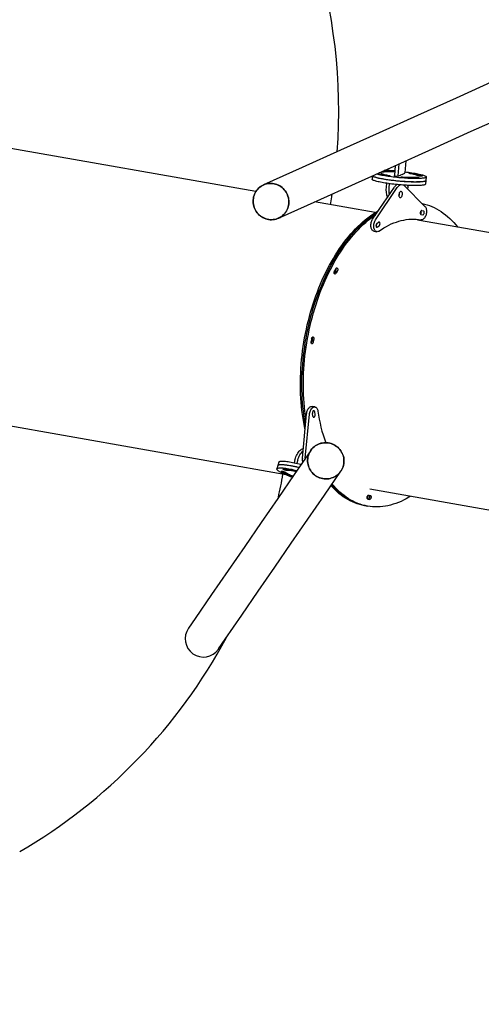
# Model space of a CAD drawing. Units: millimetres. Extents: x 0 to 5115, y 0 to 4200.
# Drawn here: x 939 to 1067, y 1488 to 1762 of the extents above; entities that cross this region are included whole.
import ezdxf

# ---------------------------------------------------------------- set-up
doc = ezdxf.new("R2010")
doc.units = ezdxf.units.MM
doc.header["$LTSCALE"] = 100
doc.layers.add('SCHWARZ', color=7, linetype='Continuous')
doc.styles.add('SLDTEXTSTYLE3', font='GOTHIC.TTF', dxfattribs={"width": 0.913})
doc.dimstyles.new('SLDDIMSTYLE1', dxfattribs={"dimtxt": 28, "dimasz": 20, "dimexe": 0, "dimexo": 0.0625, "dimgap": 7, "dimtad": 1, "dimdec": 0, "dimrnd": 1e-09, "dimzin": 12, "dimdsep": 46, "dimtxsty": 'SLDTEXTSTYLE3', "dimsah": 1, "dimcen": 0.09, "dimse1": 1, "dimse2": 1, "dimadec": 0, "dimazin": 3, "dimtfac": 1, "dimtdec": 0, "dimtofl": 0, "dimtmove": 0, "dimatfit": 3, "dimfxl": 0, "dimfrac": 2, "dimtolj": 1, "dimtzin": 12, "dimarcsym": 0})

# ---------------------------------------------------------------- blocks, each defined once
blk = doc.blocks.new('_D_7')
at = {"layer": 'SCHWARZ'}
blk.add_line((2287.54, 2226.14), (422.03, 2226.14), dxfattribs=at)
for points in [[(422.03, 2226.14), (442.03, 2222.14), (442.03, 2230.14)], [(2287.54, 2226.14), (2267.54, 2230.14), (2267.54, 2222.14)]]:
    blk.add_solid(points, dxfattribs=at)
at = {"layer": 'SCHWARZ', "insert": (1373.22, 2261.9), "char_height": 28, "attachment_point": 1, "style": 'SLDTEXTSTYLE3'}
blk.add_mtext('1866', dxfattribs=at)
blk = doc.blocks.new('_D_10')
at = {"layer": 'SCHWARZ'}
blk.add_line((2167.01, 2166.23), (626.41, 2166.23), dxfattribs=at)
for points in [[(626.41, 2166.23), (646.41, 2162.23), (646.41, 2170.23)], [(2167.01, 2166.23), (2147.01, 2170.23), (2147.01, 2162.23)]]:
    blk.add_solid(points, dxfattribs=at)
at = {"layer": 'SCHWARZ', "insert": (1373.24, 2201.99), "char_height": 28, "attachment_point": 1, "style": 'SLDTEXTSTYLE3'}
blk.add_mtext('1541', dxfattribs=at)

msp = doc.modelspace()

# ---------------------------------------------------------------- linework, layer by layer
at = {"color": 7, "linetype": 'Continuous', "lineweight": 25}
for p, q in [((1070.9, 1744.92), (1060.19, 1740.09)), ((1060.19, 1740.09), (1049.48, 1735.26)), ((1049.48, 1735.26), (1038.76, 1730.43)), ((1064.37, 1730.83), (1075.08, 1735.66)), ((1038.76, 1730.43), (1028.05, 1725.6)), ((1053.65, 1726), (1064.37, 1730.83)), ((1004.5, 1714.07), (928.06, 1727.55)), ((1028.05, 1725.6), (1017.34, 1720.77)), ((1042.94, 1721.17), (1053.65, 1726)), ((1046.21, 1722.64), (1045.91, 1719.29)), ((1017.34, 1720.77), (1006.62, 1715.94)), ((1032.23, 1716.33), (1042.94, 1721.17)), ((1043.26, 1721.31), (1043.01, 1718.53)), ((1044.29, 1721.77), (1043.98, 1718.42)), ((1036.88, 1718.43), (1036.8, 1717.54)), ((1043.02, 1718.44), (1043.99, 1718.33)), ((1043.99, 1718.33), (1044.72, 1718.66)), ((1044.72, 1718.66), (1044.72, 1718.65)), ((1044.74, 1718.65), (1044.72, 1718.65)), ((1045.18, 1718.85), (1044.74, 1718.65)), ((1045.15, 1718.85), (1045.88, 1719.18)), ((1045.15, 1718.85), (1045.15, 1718.83)), ((1045.15, 1718.85), (1045.18, 1718.85)), ((1051.74, 1716.18), (1051.83, 1717.17)), ((1051.83, 1717.14), (1051.92, 1718.13)), ((1021.51, 1711.5), (1032.23, 1716.33)), ((1036.98, 1706.4), (1043.01, 1715.31)), ((1037.78, 1706.26), (1043.81, 1715.17)), ((1040.8, 1716.39), (1040.7, 1715.32)), ((1041.61, 1716.27), (1041.51, 1715.18)), ((1045.81, 1715.71), (1051.51, 1709.95)), ((1046.76, 1715.57), (1046.78, 1715.8)), ((1010.8, 1706.67), (1021.51, 1711.5)), ((1037.7, 1708.22), (1020.82, 1711.19)), ((1050.64, 1708.78), (1051.09, 1708.7)), ((1169.63, 1684.96), (1049.43, 1706.15)), ((1050.44, 1707.69), (1050.9, 1707.61)), ((1037.31, 1703.06), (1038.11, 1702.92)), ((1037.91, 1704.66), (1037.96, 1704.7)), ((1038.16, 1705.22), (1038.62, 1705.55)), ((1038.3, 1704.23), (1038.76, 1704.56)), ((1026.73, 1692.63), (1026.38, 1691.99)), ((1026.77, 1692.07), (1026.42, 1691.42)), ((1027.17, 1691.99), (1026.82, 1691.35)), ((1019.99, 1673.16), (1019.85, 1672.37)), ((1020.21, 1673.12), (1020.07, 1672.33)), ((1020.61, 1673.05), (1020.48, 1672.26)), ((1020.94, 1654.18), (1020.13, 1654.32)), ((914.86, 1652.7), (1012.4, 1635.5)), ((1017.45, 1639.96), (1018.62, 1652.28)), ((1018.26, 1639.9), (1019.43, 1652.14)), ((1020.33, 1651.63), (1020.22, 1652.35)), ((1020.96, 1652.07), (1020.86, 1652.8)), ((1019.77, 1642.09), (1015.18, 1635.41)), ((1010.64, 1637.93), (1010.36, 1636.98)), ((1010.91, 1638.85), (1010.63, 1637.9)), ((1015.37, 1639.58), (1015.11, 1638.69)), ((1016.18, 1639.44), (1015.91, 1638.52)), ((1015.18, 1635.41), (1010.58, 1628.73)), ((1012.05, 1635.46), (1012.06, 1635.56)), ((1014.72, 1634.76), (1014.62, 1634.79)), ((1015.72, 1636.4), (1015.83, 1636.37)), ((1023.55, 1629.66), (1028.14, 1636.34)), ((1018.96, 1622.98), (1023.55, 1629.66)), ((1035.85, 1629.64), (1035.9, 1629.63)), ((1035.85, 1629.64), (1036.3, 1629.56)), ((1156.75, 1610.05), (1036.23, 1631.3)), ((1010.58, 1628.73), (1005.99, 1622.05)), ((1034.74, 1626.74), (1035.14, 1626.67)), ((1035.14, 1626.67), (1035.55, 1626.6)), ((1035.66, 1628.56), (1036.11, 1628.48)), ((1005.99, 1622.05), (1001.4, 1615.37)), ((1014.36, 1616.3), (1018.96, 1622.98)), ((1001.4, 1615.37), (996.8, 1608.69)), ((1009.77, 1609.62), (1014.36, 1616.3)), ((996.8, 1608.69), (992.21, 1602.01)), ((1005.18, 1602.93), (1009.77, 1609.62)), ((992.21, 1602.01), (987.62, 1595.33)), ((1000.58, 1596.25), (1005.18, 1602.93)), ((995.99, 1589.57), (1000.58, 1596.25)), ((987.62, 1595.33), (985.78, 1592.66)), ((994.16, 1586.91), (995.99, 1589.57))]:
    msp.add_line(p, q, dxfattribs=at)
at = {"color": 7, "linetype": 'Continuous', "lineweight": 25, "flags": 128}
for points in [[(1045.93, 1719.55), (1046.43, 1719.49), (1046.92, 1719.43), (1047.4, 1719.36), (1047.87, 1719.29), (1048.32, 1719.22), (1048.75, 1719.15), (1049.16, 1719.07), (1049.55, 1719), (1049.92, 1718.92), (1050.25, 1718.85), (1050.56, 1718.77), (1050.85, 1718.69), (1051.1, 1718.62), (1051.32, 1718.54), (1051.5, 1718.47), (1051.65, 1718.39), (1051.77, 1718.32), (1051.86, 1718.26), (1051.9, 1718.19), (1051.92, 1718.13), (1051.89, 1718.07), (1051.84, 1718.01), (1051.74, 1717.96)], [(1051.74, 1716.18), (1051.73, 1716.15), (1051.7, 1716.1), (1051.62, 1716.04), (1051.51, 1715.99), (1051.37, 1715.94), (1051.19, 1715.9), (1050.98, 1715.87), (1050.74, 1715.83), (1050.47, 1715.81), (1050.17, 1715.78), (1049.84, 1715.77), (1049.48, 1715.75), (1049.1, 1715.75), (1048.69, 1715.74), (1048.27, 1715.75), (1047.82, 1715.76), (1047.36, 1715.77), (1046.88, 1715.79), (1046.39, 1715.82), (1045.9, 1715.85), (1045.39, 1715.88), (1044.88, 1715.92), (1044.36, 1715.96), (1043.85, 1716.01), (1043.33, 1716.06), (1042.82, 1716.12), (1042.32, 1716.18), (1041.83, 1716.24), (1041.35, 1716.3), (1040.88, 1716.37), (1040.43, 1716.44), (1040, 1716.52), (1039.58, 1716.59), (1039.19, 1716.66), (1038.83, 1716.74), (1038.49, 1716.82), (1038.18, 1716.89), (1037.89, 1716.97), (1037.64, 1717.05), (1037.42, 1717.12), (1037.23, 1717.2), (1037.07, 1717.27), (1036.95, 1717.34), (1036.87, 1717.41), (1036.82, 1717.47), (1036.8, 1717.54), (1036.8, 1717.54)], [(1051.65, 1716.97), (1051.52, 1716.92), (1051.36, 1716.88), (1051.17, 1716.84), (1050.94, 1716.81), (1050.68, 1716.78), (1050.39, 1716.75), (1050.07, 1716.73), (1049.72, 1716.72), (1049.35, 1716.71), (1048.96, 1716.7), (1048.54, 1716.71), (1048.1, 1716.71), (1047.65, 1716.72), (1047.18, 1716.74), (1046.7, 1716.76), (1046.2, 1716.79), (1045.7, 1716.82), (1045.19, 1716.86), (1044.67, 1716.9), (1044.16, 1716.95), (1043.64, 1717), (1043.13, 1717.05), (1042.63, 1717.11), (1042.13, 1717.17), (1041.64, 1717.23), (1041.17, 1717.3), (1040.71, 1717.37), (1040.27, 1717.44), (1039.85, 1717.52), (1039.45, 1717.59), (1039.07, 1717.67), (1038.72, 1717.74), (1038.4, 1717.82), (1038.1, 1717.9), (1037.83, 1717.97), (1037.6, 1718.05), (1037.39, 1718.12), (1037.22, 1718.2), (1037.09, 1718.27), (1036.99, 1718.34), (1036.92, 1718.41), (1036.9, 1718.44)], [(1051.83, 1717.17), (1051.82, 1717.14), (1051.79, 1717.08), (1051.71, 1717.03), (1051.6, 1716.98), (1051.46, 1716.93), (1051.28, 1716.89), (1051.07, 1716.85), (1050.83, 1716.82), (1050.56, 1716.79), (1050.26, 1716.77), (1049.93, 1716.75), (1049.57, 1716.74), (1049.19, 1716.74), (1048.78, 1716.73), (1048.36, 1716.74), (1047.91, 1716.75), (1047.45, 1716.76), (1046.97, 1716.78), (1046.48, 1716.8), (1045.99, 1716.83), (1045.48, 1716.87), (1044.97, 1716.91), (1044.45, 1716.95), (1043.94, 1717), (1043.42, 1717.05), (1042.91, 1717.11), (1042.41, 1717.17), (1041.92, 1717.23), (1041.44, 1717.29), (1040.97, 1717.36), (1040.52, 1717.43), (1040.09, 1717.5), (1039.67, 1717.58), (1039.28, 1717.65), (1038.92, 1717.73), (1038.58, 1717.81), (1038.27, 1717.88), (1037.98, 1717.96), (1037.73, 1718.04), (1037.51, 1718.11), (1037.32, 1718.19), (1037.16, 1718.26), (1037.04, 1718.33), (1036.96, 1718.4), (1036.92, 1718.45)], [(1051.74, 1717.96), (1051.61, 1717.91), (1051.45, 1717.87), (1051.26, 1717.83), (1051.03, 1717.79), (1050.77, 1717.76), (1050.48, 1717.74), (1050.16, 1717.72), (1049.82, 1717.71), (1049.44, 1717.7), (1049.05, 1717.69), (1048.63, 1717.69), (1048.2, 1717.7), (1047.74, 1717.71), (1047.27, 1717.73), (1046.79, 1717.75), (1046.29, 1717.78), (1045.79, 1717.81), (1045.28, 1717.85), (1044.76, 1717.89), (1044.25, 1717.94), (1043.73, 1717.99), (1043.22, 1718.04), (1042.72, 1718.1), (1042.22, 1718.16), (1041.73, 1718.22), (1041.26, 1718.29), (1040.8, 1718.36), (1040.36, 1718.43), (1039.94, 1718.51), (1039.54, 1718.58), (1039.16, 1718.66), (1038.81, 1718.73), (1038.49, 1718.81), (1038.19, 1718.89), (1038, 1718.94)], [(1039.35, 1719.16), (1039.45, 1719.1), (1039.59, 1719.03), (1039.76, 1718.97), (1039.97, 1718.9), (1040.21, 1718.84), (1040.48, 1718.77), (1040.79, 1718.7), (1041.12, 1718.64), (1041.48, 1718.57)], [(1041.48, 1718.57), (1041.59, 1718.55), (1041.68, 1718.52), (1041.73, 1718.5), (1041.75, 1718.48), (1041.73, 1718.47), (1041.67, 1718.45), (1041.58, 1718.45), (1041.47, 1718.44), (1041.33, 1718.45), (1041.18, 1718.46), (1041.02, 1718.47), (1040.87, 1718.49), (1040.73, 1718.51)], [(1043.98, 1718.42), (1043.98, 1718.4), (1043.98, 1718.38), (1043.98, 1718.36), (1043.98, 1718.35), (1043.98, 1718.34), (1043.98, 1718.33), (1043.99, 1718.33), (1043.99, 1718.33)], [(1045.59, 1717.95), (1045.44, 1717.96), (1045.29, 1717.98), (1045.14, 1718), (1045.02, 1718.02), (1044.92, 1718.04), (1044.86, 1718.07), (1044.83, 1718.09), (1044.84, 1718.1), (1044.89, 1718.12), (1044.97, 1718.13), (1045.08, 1718.13), (1045.22, 1718.13), (1045.37, 1718.12)], [(1047.42, 1719.05), (1047.31, 1719.07), (1047.22, 1719.09), (1047.16, 1719.11), (1047.15, 1719.13), (1047.17, 1719.15), (1047.22, 1719.16), (1047.31, 1719.17), (1047.43, 1719.17), (1047.57, 1719.17), (1047.72, 1719.16), (1047.88, 1719.14), (1048.03, 1719.13), (1048.17, 1719.11)], [(1049.55, 1718.46), (1049.45, 1718.52), (1049.31, 1718.58), (1049.14, 1718.65), (1048.93, 1718.71), (1048.69, 1718.78), (1048.41, 1718.85), (1048.11, 1718.92), (1047.78, 1718.98), (1047.42, 1719.05)], [(1048.17, 1719.11), (1048.57, 1719.03), (1048.95, 1718.96), (1049.29, 1718.88), (1049.62, 1718.81), (1049.9, 1718.73), (1050.16, 1718.66), (1050.38, 1718.58), (1050.56, 1718.51), (1050.71, 1718.44), (1050.82, 1718.37)], [(1048.69, 1718.07), (1048.79, 1718.08), (1048.92, 1718.08), (1049.07, 1718.07), (1049.22, 1718.06), (1049.38, 1718.04), (1049.52, 1718.02), (1049.65, 1718), (1049.75, 1717.98), (1049.83, 1717.95), (1049.86, 1717.93), (1049.86, 1717.91), (1049.82, 1717.9), (1049.75, 1717.89)], [(1050.82, 1718.37), (1050.83, 1718.35), (1050.8, 1718.34), (1050.74, 1718.33), (1050.64, 1718.32), (1050.52, 1718.32), (1050.37, 1718.32), (1050.22, 1718.33), (1050.06, 1718.35), (1049.92, 1718.37), (1049.78, 1718.39), (1049.67, 1718.41), (1049.59, 1718.44), (1049.55, 1718.46)], [(1004.21, 1709.28), (1004.4, 1708.9), (1004.62, 1708.53), (1004.87, 1708.19), (1005.15, 1707.87), (1005.45, 1707.57), (1005.77, 1707.3), (1006.12, 1707.05), (1006.48, 1706.84), (1006.86, 1706.66), (1007.25, 1706.51), (1007.65, 1706.39), (1008.06, 1706.31), (1008.48, 1706.26), (1008.89, 1706.25), (1009.31, 1706.27), (1009.72, 1706.33), (1010.12, 1706.43), (1010.51, 1706.56), (1010.89, 1706.72), (1011.26, 1706.91), (1011.61, 1707.14), (1011.93, 1707.39), (1012.24, 1707.67), (1012.52, 1707.98), (1012.77, 1708.31), (1013, 1708.66), (1013.19, 1709.03), (1013.35, 1709.42), (1013.48, 1709.82), (1013.58, 1710.23), (1013.64, 1710.64), (1013.67, 1711.06), (1013.67, 1711.49), (1013.63, 1711.91), (1013.55, 1712.33), (1013.44, 1712.74), (1013.3, 1713.14), (1013.12, 1713.53), (1012.92, 1713.9), (1012.68, 1714.25), (1012.42, 1714.59), (1012.13, 1714.9), (1011.82, 1715.18), (1011.48, 1715.44), (1011.13, 1715.67), (1010.76, 1715.87), (1010.37, 1716.03), (1009.97, 1716.17), (1009.57, 1716.27), (1009.16, 1716.33), (1008.74, 1716.36), (1008.32, 1716.35), (1007.91, 1716.31), (1007.51, 1716.23), (1007.11, 1716.12), (1006.72, 1715.98), (1006.35, 1715.8), (1005.99, 1715.59), (1005.65, 1715.35), (1005.34, 1715.08), (1005.04, 1714.79), (1004.78, 1714.47), (1004.54, 1714.13), (1004.33, 1713.77), (1004.15, 1713.39), (1004, 1713), (1003.89, 1712.59), (1003.81, 1712.18), (1003.76, 1711.76), (1003.75, 1711.33), (1003.78, 1710.91), (1003.83, 1710.49), (1003.93, 1710.08), (1004.05, 1709.67), (1004.21, 1709.28)], [(1004.32, 1713.75), (1004.53, 1714.11), (1004.77, 1714.45), (1005.03, 1714.77), (1005.32, 1715.07), (1005.64, 1715.34), (1005.97, 1715.58), (1006.33, 1715.79), (1006.7, 1715.97), (1007.09, 1716.12), (1007.49, 1716.23), (1007.89, 1716.31), (1008.31, 1716.35), (1008.72, 1716.36), (1009.14, 1716.33), (1009.55, 1716.27), (1009.96, 1716.17), (1010.35, 1716.04), (1010.74, 1715.88), (1011.11, 1715.68), (1011.47, 1715.45), (1011.8, 1715.19), (1012.12, 1714.91), (1012.41, 1714.6), (1012.67, 1714.27), (1012.91, 1713.92), (1013.11, 1713.54), (1013.29, 1713.16), (1013.43, 1712.76), (1013.55, 1712.35), (1013.62, 1711.93), (1013.67, 1711.51), (1013.67, 1711.08), (1013.65, 1710.66), (1013.59, 1710.24), (1013.49, 1709.83), (1013.36, 1709.43), (1013.2, 1709.05), (1013.01, 1708.68), (1012.78, 1708.32), (1012.53, 1707.99), (1012.25, 1707.69), (1011.95, 1707.4), (1011.62, 1707.15), (1011.28, 1706.92), (1010.91, 1706.73), (1010.53, 1706.56), (1010.14, 1706.43), (1009.74, 1706.34), (1009.33, 1706.28), (1008.91, 1706.25), (1008.5, 1706.26), (1008.08, 1706.3), (1007.67, 1706.39), (1007.27, 1706.5), (1006.88, 1706.65), (1006.5, 1706.83), (1006.13, 1707.04), (1005.79, 1707.28), (1005.46, 1707.55), (1005.16, 1707.85), (1004.88, 1708.17), (1004.63, 1708.52), (1004.41, 1708.88), (1004.22, 1709.26), (1004.06, 1709.65), (1003.93, 1710.06), (1003.84, 1710.47), (1003.78, 1710.89), (1003.75, 1711.32), (1003.76, 1711.74), (1003.81, 1712.16), (1003.88, 1712.57), (1004, 1712.98), (1004.14, 1713.37), (1004.32, 1713.75)], [(1045.26, 1713.39), (1045.26, 1713.56), (1045.23, 1713.72), (1045.18, 1713.85), (1045.11, 1713.96), (1045.03, 1714.04), (1044.93, 1714.09), (1044.83, 1714.1), (1044.73, 1714.07), (1044.62, 1714.01), (1044.53, 1713.91), (1044.44, 1713.78), (1044.37, 1713.64), (1044.31, 1713.47), (1044.27, 1713.3), (1044.26, 1713.12), (1044.27, 1712.95), (1044.3, 1712.8), (1044.34, 1712.66), (1044.41, 1712.55), (1044.49, 1712.47), (1044.59, 1712.43), (1044.69, 1712.42), (1044.8, 1712.45), (1044.9, 1712.51), (1045, 1712.61), (1045.08, 1712.73), (1045.16, 1712.88), (1045.21, 1713.04), (1045.25, 1713.22), (1045.26, 1713.39)], [(1045.81, 1715.71), (1045.65, 1715.84), (1045.62, 1715.86)], [(1046.76, 1715.57), (1046.72, 1715.17), (1046.66, 1714.84)], [(1025.26, 1710.41), (1025.63, 1712.58), (1025.76, 1713.42)], [(1044.46, 1713.53), (1044.45, 1713.7), (1044.44, 1713.78)], [(1018.2, 1647.85), (1018.01, 1648.76), (1017.8, 1649.84), (1017.62, 1650.93), (1017.46, 1652.04), (1017.32, 1653.16), (1017.2, 1654.29), (1017.1, 1655.44), (1017.02, 1656.59), (1016.96, 1657.76), (1016.92, 1658.94), (1016.9, 1660.12), (1016.9, 1661.31), (1016.93, 1662.51), (1016.97, 1663.71), (1017.04, 1664.92), (1017.12, 1666.13), (1017.23, 1667.34), (1017.36, 1668.56), (1017.5, 1669.77), (1017.67, 1670.98), (1017.86, 1672.19), (1018.07, 1673.4), (1018.3, 1674.61), (1018.54, 1675.81), (1018.81, 1677), (1019.1, 1678.19), (1019.4, 1679.37), (1019.73, 1680.54), (1020.07, 1681.7), (1020.43, 1682.85), (1020.81, 1683.99), (1021.2, 1685.12), (1021.62, 1686.23), (1022.05, 1687.33), (1022.49, 1688.42), (1022.96, 1689.49), (1023.43, 1690.54), (1023.93, 1691.57), (1024.44, 1692.59), (1024.96, 1693.58), (1025.5, 1694.56), (1026.05, 1695.51), (1026.62, 1696.44), (1027.19, 1697.35), (1027.78, 1698.23), (1028.39, 1699.1), (1029, 1699.93), (1029.62, 1700.74), (1030.26, 1701.53), (1030.9, 1702.28), (1031.55, 1703.01), (1032.22, 1703.72), (1032.89, 1704.39), (1033.56, 1705.03), (1034.25, 1705.65), (1034.94, 1706.23), (1035.64, 1706.78), (1036.34, 1707.31), (1037.05, 1707.8), (1037.76, 1708.25), (1038.48, 1708.68), (1038.55, 1708.72)], [(1050.64, 1708.78), (1050.55, 1708.77), (1050.47, 1708.73), (1050.39, 1708.66), (1050.32, 1708.55), (1050.26, 1708.43), (1050.23, 1708.29), (1050.21, 1708.15), (1050.22, 1708.01), (1050.25, 1707.89), (1050.3, 1707.79), (1050.37, 1707.73), (1050.44, 1707.69)], [(1051.51, 1709.95), (1051.63, 1709.8), (1051.73, 1709.63), (1051.82, 1709.43), (1051.88, 1709.2), (1051.92, 1708.96), (1051.95, 1708.7), (1051.94, 1708.43), (1051.92, 1708.16), (1051.87, 1707.89), (1051.81, 1707.62), (1051.72, 1707.37), (1051.62, 1707.13), (1051.5, 1706.91), (1051.36, 1706.72), (1051.22, 1706.55), (1051.06, 1706.41), (1050.9, 1706.31), (1050.74, 1706.25), (1050.58, 1706.22), (1050.42, 1706.23)], [(1050.73, 1710.74), (1050.74, 1710.74), (1051.43, 1710.58), (1052.1, 1710.39), (1052.78, 1710.16), (1053.44, 1709.9), (1054.1, 1709.61), (1054.74, 1709.28), (1055.38, 1708.92), (1056, 1708.53), (1056.62, 1708.1), (1057.22, 1707.64), (1057.82, 1707.15), (1058.4, 1706.63), (1058.96, 1706.07), (1059.52, 1705.49), (1060.06, 1704.87), (1060.59, 1704.23), (1060.63, 1704.17)], [(1050.9, 1707.61), (1050.98, 1707.62), (1051.06, 1707.66), (1051.14, 1707.73), (1051.21, 1707.84), (1051.27, 1707.96), (1051.3, 1708.1), (1051.32, 1708.24), (1051.31, 1708.38), (1051.28, 1708.5), (1051.23, 1708.6), (1051.16, 1708.67), (1051.09, 1708.7)], [(1018.32, 1649.15), (1018.21, 1649.76), (1018.03, 1650.86), (1017.86, 1651.96), (1017.72, 1653.09), (1017.6, 1654.22), (1017.5, 1655.36), (1017.42, 1656.52), (1017.36, 1657.69), (1017.32, 1658.86), (1017.3, 1660.05), (1017.31, 1661.24), (1017.33, 1662.44), (1017.38, 1663.64), (1017.44, 1664.85), (1017.53, 1666.06), (1017.63, 1667.27), (1017.76, 1668.48), (1017.91, 1669.7), (1018.08, 1670.91), (1018.26, 1672.12), (1018.47, 1673.33), (1018.7, 1674.54), (1018.95, 1675.74), (1019.21, 1676.93), (1019.5, 1678.12), (1019.81, 1679.3), (1020.13, 1680.47), (1020.47, 1681.63), (1020.83, 1682.78), (1021.21, 1683.92), (1021.61, 1685.05), (1022.02, 1686.16), (1022.45, 1687.26), (1022.9, 1688.35), (1023.36, 1689.42), (1023.84, 1690.47), (1024.33, 1691.5), (1024.84, 1692.51), (1025.37, 1693.51), (1025.9, 1694.48), (1026.45, 1695.44), (1027.02, 1696.37), (1027.6, 1697.28), (1028.19, 1698.16), (1028.79, 1699.02), (1029.4, 1699.86), (1030.03, 1700.67), (1030.66, 1701.46), (1031.3, 1702.21), (1031.96, 1702.94), (1032.62, 1703.65), (1033.29, 1704.32), (1033.97, 1704.96), (1034.65, 1705.58), (1035.34, 1706.16), (1036.04, 1706.71), (1036.74, 1707.23), (1037.45, 1707.73), (1038.16, 1708.18), (1038.2, 1708.2)], [(1018.32, 1649.15), (1018.21, 1649.76), (1018.03, 1650.86), (1017.86, 1651.96), (1017.72, 1653.09), (1017.6, 1654.22), (1017.5, 1655.36), (1017.42, 1656.52), (1017.36, 1657.69), (1017.32, 1658.86), (1017.3, 1660.05), (1017.31, 1661.24), (1017.33, 1662.44), (1017.38, 1663.64), (1017.44, 1664.85), (1017.53, 1666.06), (1017.63, 1667.27), (1017.76, 1668.48), (1017.91, 1669.7), (1018.08, 1670.91), (1018.26, 1672.12), (1018.47, 1673.33), (1018.7, 1674.54), (1018.95, 1675.74), (1019.21, 1676.93), (1019.5, 1678.12), (1019.81, 1679.3), (1020.13, 1680.47), (1020.47, 1681.63), (1020.83, 1682.78), (1021.21, 1683.92), (1021.61, 1685.05), (1022.02, 1686.16), (1022.45, 1687.26), (1022.9, 1688.35), (1023.36, 1689.42), (1023.84, 1690.47), (1024.33, 1691.5), (1024.84, 1692.51), (1025.37, 1693.51), (1025.9, 1694.48), (1026.45, 1695.44), (1027.02, 1696.37), (1027.6, 1697.28), (1028.19, 1698.16), (1028.79, 1699.02), (1029.4, 1699.86), (1030.03, 1700.67), (1030.66, 1701.46), (1031.3, 1702.21), (1031.96, 1702.94), (1032.62, 1703.65), (1033.29, 1704.32), (1033.97, 1704.96), (1034.65, 1705.58), (1035.34, 1706.16), (1036.04, 1706.71), (1036.74, 1707.23), (1037.45, 1707.73), (1038.16, 1708.18), (1038.2, 1708.2)], [(1018.46, 1650.6), (1018.43, 1650.79), (1018.27, 1651.89), (1018.13, 1653.01), (1018, 1654.15), (1017.9, 1655.29), (1017.82, 1656.45), (1017.76, 1657.62), (1017.73, 1658.79), (1017.71, 1659.98), (1017.71, 1661.17), (1017.73, 1662.37), (1017.78, 1663.57), (1017.84, 1664.78), (1017.93, 1665.99), (1018.04, 1667.2), (1018.16, 1668.41), (1018.31, 1669.63), (1018.48, 1670.84), (1018.67, 1672.05), (1018.88, 1673.26), (1019.1, 1674.47), (1019.35, 1675.67), (1019.62, 1676.86), (1019.9, 1678.05), (1020.21, 1679.23), (1020.53, 1680.4), (1020.88, 1681.56), (1021.24, 1682.71), (1021.61, 1683.85), (1022.01, 1684.98), (1022.42, 1686.09), (1022.85, 1687.19), (1023.3, 1688.28), (1023.76, 1689.34), (1024.24, 1690.4), (1024.74, 1691.43), (1025.24, 1692.44), (1025.77, 1693.44), (1026.31, 1694.41), (1026.86, 1695.37), (1027.42, 1696.3), (1028, 1697.21), (1028.59, 1698.09), (1029.19, 1698.95), (1029.81, 1699.79), (1030.43, 1700.6), (1031.06, 1701.38), (1031.71, 1702.14), (1032.36, 1702.87), (1033.02, 1703.57), (1033.69, 1704.25), (1034.37, 1704.89), (1035.06, 1705.51), (1035.75, 1706.09), (1036.45, 1706.64), (1037.15, 1707.16), (1037.8, 1707.62)], [(1037.31, 1703.06), (1037.28, 1703.07), (1037.13, 1703.12), (1036.99, 1703.21), (1036.86, 1703.34), (1036.75, 1703.49), (1036.65, 1703.68), (1036.57, 1703.89), (1036.52, 1704.12), (1036.48, 1704.37), (1036.47, 1704.64), (1036.48, 1704.91), (1036.52, 1705.18), (1036.57, 1705.45), (1036.64, 1705.71), (1036.74, 1705.96), (1036.85, 1706.19), (1036.98, 1706.4)], [(1038.73, 1703.09), (1038.56, 1702.99), (1038.4, 1702.93), (1038.24, 1702.91), (1038.08, 1702.93), (1037.93, 1702.98), (1037.79, 1703.07), (1037.67, 1703.19), (1037.55, 1703.35), (1037.46, 1703.54), (1037.38, 1703.75), (1037.33, 1703.98), (1037.29, 1704.23), (1037.28, 1704.49), (1037.29, 1704.76), (1037.32, 1705.04), (1037.38, 1705.31), (1037.45, 1705.57), (1037.55, 1705.82), (1037.66, 1706.05), (1037.78, 1706.26)], [(1038.73, 1703.09), (1039.41, 1703.55), (1040.09, 1703.98), (1040.78, 1704.37), (1041.47, 1704.73), (1042.16, 1705.06), (1042.86, 1705.35), (1043.56, 1705.61), (1044.25, 1705.83), (1044.95, 1706.02), (1045.64, 1706.17), (1046.34, 1706.29), (1047.03, 1706.37), (1047.71, 1706.41), (1048.4, 1706.42), (1049.08, 1706.39), (1049.75, 1706.33), (1050.42, 1706.23)], [(1038.16, 1705.22), (1038.08, 1705.15), (1038.01, 1705.05), (1037.96, 1704.92), (1037.92, 1704.78), (1037.91, 1704.64), (1037.91, 1704.5), (1037.94, 1704.38), (1037.99, 1704.29), (1038.06, 1704.22), (1038.14, 1704.19), (1038.22, 1704.19), (1038.3, 1704.23)], [(1038.76, 1704.56), (1038.84, 1704.63), (1038.91, 1704.73), (1038.97, 1704.86), (1039, 1705), (1039.02, 1705.14), (1039.01, 1705.28), (1038.98, 1705.4), (1038.93, 1705.49), (1038.86, 1705.56), (1038.79, 1705.59), (1038.7, 1705.59), (1038.62, 1705.55)], [(1026.73, 1692.63), (1026.8, 1692.73), (1026.87, 1692.81), (1026.96, 1692.85), (1027.04, 1692.85), (1027.12, 1692.82), (1027.19, 1692.75), (1027.23, 1692.66), (1027.26, 1692.54), (1027.27, 1692.4), (1027.26, 1692.26), (1027.22, 1692.12), (1027.17, 1691.99)], [(1026.82, 1691.35), (1026.75, 1691.25), (1026.67, 1691.17), (1026.59, 1691.13), (1026.51, 1691.13), (1026.43, 1691.16), (1026.36, 1691.23), (1026.31, 1691.33), (1026.28, 1691.45), (1026.28, 1691.58), (1026.29, 1691.73), (1026.33, 1691.86), (1026.38, 1691.99)], [(1026.42, 1691.42), (1026.35, 1691.32), (1026.33, 1691.29)], [(1026.42, 1691.42), (1026.35, 1691.32), (1026.33, 1691.29)], [(1019.99, 1673.16), (1020.03, 1673.3), (1020.08, 1673.42), (1020.15, 1673.53), (1020.23, 1673.6), (1020.32, 1673.64), (1020.4, 1673.65), (1020.48, 1673.61), (1020.54, 1673.55), (1020.59, 1673.45), (1020.62, 1673.33), (1020.63, 1673.19), (1020.61, 1673.05)], [(1020.48, 1672.26), (1020.44, 1672.12), (1020.39, 1672), (1020.32, 1671.89), (1020.24, 1671.82), (1020.15, 1671.78), (1020.07, 1671.77), (1019.99, 1671.81), (1019.93, 1671.87), (1019.88, 1671.97), (1019.85, 1672.09), (1019.84, 1672.23), (1019.85, 1672.37)], [(1018.62, 1652.28), (1018.66, 1652.55), (1018.71, 1652.82), (1018.79, 1653.08), (1018.89, 1653.33), (1019, 1653.55), (1019.13, 1653.76), (1019.28, 1653.94), (1019.43, 1654.09), (1019.58, 1654.2), (1019.75, 1654.28), (1019.91, 1654.32), (1020.07, 1654.33), (1020.13, 1654.32)], [(1019.43, 1652.14), (1019.46, 1652.41), (1019.52, 1652.68), (1019.6, 1652.94), (1019.7, 1653.18), (1019.81, 1653.41), (1019.94, 1653.62), (1020.08, 1653.79), (1020.23, 1653.94), (1020.39, 1654.06), (1020.55, 1654.14), (1020.72, 1654.18), (1020.88, 1654.19), (1021.03, 1654.16), (1021.18, 1654.09), (1021.31, 1653.99), (1021.43, 1653.85), (1021.54, 1653.68), (1021.63, 1653.48), (1021.7, 1653.26), (1021.74, 1653.02)], [(1020.86, 1652.8), (1020.83, 1652.92), (1020.78, 1653.01), (1020.71, 1653.08), (1020.63, 1653.11), (1020.55, 1653.11), (1020.47, 1653.07), (1020.39, 1652.99), (1020.32, 1652.89), (1020.26, 1652.77), (1020.23, 1652.63), (1020.21, 1652.48), (1020.22, 1652.35)], [(1020.33, 1651.63), (1020.36, 1651.51), (1020.41, 1651.41), (1020.47, 1651.34), (1020.55, 1651.31), (1020.63, 1651.31), (1020.72, 1651.35), (1020.8, 1651.43), (1020.87, 1651.53), (1020.92, 1651.66), (1020.96, 1651.8), (1020.97, 1651.94), (1020.96, 1652.07)], [(1021.11, 1635.09), (1021.47, 1634.86), (1021.85, 1634.66), (1022.24, 1634.5), (1022.65, 1634.37), (1023.06, 1634.27), (1023.48, 1634.21), (1023.91, 1634.18), (1024.33, 1634.19), (1024.75, 1634.24), (1025.17, 1634.31), (1025.57, 1634.43), (1025.97, 1634.57), (1026.35, 1634.75), (1026.71, 1634.96), (1027.06, 1635.2), (1027.38, 1635.47), (1027.68, 1635.77), (1027.95, 1636.08), (1028.2, 1636.43), (1028.41, 1636.79), (1028.6, 1637.16), (1028.75, 1637.56), (1028.87, 1637.96), (1028.95, 1638.37), (1029, 1638.79), (1029.01, 1639.21), (1028.99, 1639.63), (1028.93, 1640.05), (1028.84, 1640.46), (1028.71, 1640.87), (1028.55, 1641.26), (1028.36, 1641.64), (1028.14, 1642), (1027.88, 1642.34), (1027.6, 1642.66), (1027.3, 1642.95), (1026.97, 1643.22), (1026.62, 1643.46), (1026.25, 1643.68), (1025.86, 1643.86), (1025.46, 1644), (1025.05, 1644.12), (1024.64, 1644.2), (1024.21, 1644.24), (1023.79, 1644.25), (1023.37, 1644.22), (1022.95, 1644.16), (1022.54, 1644.07), (1022.14, 1643.94), (1021.75, 1643.77), (1021.38, 1643.58), (1021.02, 1643.35), (1020.69, 1643.1), (1020.37, 1642.82), (1020.09, 1642.51), (1019.83, 1642.18), (1019.6, 1641.83), (1019.4, 1641.46), (1019.23, 1641.07), (1019.1, 1640.68), (1018.99, 1640.27), (1018.93, 1639.85), (1018.9, 1639.43), (1018.9, 1639.01), (1018.94, 1638.59), (1019.02, 1638.17), (1019.13, 1637.77), (1019.27, 1637.37), (1019.45, 1636.98), (1019.66, 1636.61), (1019.9, 1636.26), (1020.16, 1635.93), (1020.46, 1635.62), (1020.77, 1635.34), (1021.11, 1635.09)], [(1018.9, 1638.99), (1018.9, 1639.41), (1018.93, 1639.83), (1018.99, 1640.25), (1019.09, 1640.66), (1019.22, 1641.06), (1019.39, 1641.44), (1019.59, 1641.81), (1019.82, 1642.16), (1020.08, 1642.5), (1020.36, 1642.8), (1020.67, 1643.09), (1021.01, 1643.34), (1021.36, 1643.57), (1021.73, 1643.77), (1022.12, 1643.93), (1022.52, 1644.06), (1022.93, 1644.16), (1023.35, 1644.22), (1023.77, 1644.25), (1024.2, 1644.24), (1024.62, 1644.2), (1025.04, 1644.12), (1025.44, 1644.01), (1025.84, 1643.86), (1026.23, 1643.68), (1026.6, 1643.47), (1026.95, 1643.23), (1027.28, 1642.97), (1027.59, 1642.67), (1027.87, 1642.35), (1028.12, 1642.01), (1028.35, 1641.65), (1028.54, 1641.28), (1028.71, 1640.88), (1028.83, 1640.48), (1028.93, 1640.07), (1028.99, 1639.65), (1029.01, 1639.23), (1029, 1638.81), (1028.95, 1638.39), (1028.87, 1637.98), (1028.76, 1637.57), (1028.61, 1637.18), (1028.42, 1636.8), (1028.21, 1636.44), (1027.97, 1636.1), (1027.69, 1635.78), (1027.4, 1635.48), (1027.07, 1635.21), (1026.73, 1634.97), (1026.36, 1634.76), (1025.98, 1634.58), (1025.59, 1634.43), (1025.18, 1634.32), (1024.77, 1634.24), (1024.35, 1634.19), (1023.92, 1634.18), (1023.5, 1634.21), (1023.08, 1634.27), (1022.67, 1634.36), (1022.26, 1634.49), (1021.87, 1634.66), (1021.49, 1634.85), (1021.13, 1635.07), (1020.79, 1635.33), (1020.47, 1635.61), (1020.18, 1635.92), (1019.91, 1636.25), (1019.67, 1636.6), (1019.46, 1636.97), (1019.28, 1637.35), (1019.13, 1637.75), (1019.02, 1638.16), (1018.95, 1638.57), (1018.9, 1638.99)], [(1015.37, 1639.58), (1015.49, 1639.96), (1015.63, 1640.33), (1015.78, 1640.67), (1015.96, 1641), (1016.14, 1641.31), (1016.34, 1641.59), (1016.55, 1641.85), (1016.77, 1642.08), (1017, 1642.27), (1017.23, 1642.44), (1017.46, 1642.57), (1017.7, 1642.67), (1017.7, 1642.67)], [(1016.18, 1639.44), (1016.3, 1639.82), (1016.44, 1640.18), (1016.59, 1640.53), (1016.76, 1640.86), (1016.95, 1641.17), (1017.15, 1641.45), (1017.36, 1641.71), (1017.58, 1641.93), (1017.64, 1641.99)], [(1010.63, 1637.9), (1010.63, 1637.9), (1010.67, 1637.97), (1010.75, 1638.03), (1010.86, 1638.08), (1011, 1638.12), (1011.17, 1638.15), (1011.38, 1638.17), (1011.62, 1638.17), (1011.88, 1638.17), (1012.18, 1638.15), (1012.5, 1638.12), (1012.85, 1638.08), (1013.22, 1638.03), (1013.61, 1637.97), (1014.02, 1637.9), (1014.45, 1637.82), (1014.9, 1637.73), (1015.36, 1637.63), (1015.83, 1637.52), (1016.32, 1637.4), (1016.51, 1637.36)], [(1010.64, 1637.93), (1010.67, 1637.98), (1010.73, 1638.04), (1010.83, 1638.1), (1010.96, 1638.14), (1011.13, 1638.17), (1011.32, 1638.19), (1011.55, 1638.2), (1011.81, 1638.2), (1012.1, 1638.18), (1012.41, 1638.16), (1012.75, 1638.12), (1013.11, 1638.08), (1013.5, 1638.02), (1013.91, 1637.95), (1014.33, 1637.87), (1014.78, 1637.79), (1015.23, 1637.69), (1015.7, 1637.58), (1016.18, 1637.47), (1016.53, 1637.38)], [(1010.91, 1638.85), (1010.91, 1638.85), (1010.95, 1638.92), (1011.03, 1638.98), (1011.13, 1639.03), (1011.28, 1639.07), (1011.45, 1639.1), (1011.66, 1639.12), (1011.89, 1639.12), (1012.16, 1639.12), (1012.45, 1639.1), (1012.78, 1639.07), (1013.12, 1639.03), (1013.49, 1638.98), (1013.89, 1638.92), (1014.3, 1638.85), (1014.73, 1638.77), (1015.18, 1638.68), (1015.64, 1638.58), (1016.11, 1638.47), (1016.59, 1638.35), (1017.08, 1638.23), (1017.11, 1638.22)], [(1014.63, 1634.61), (1014.6, 1634.62), (1014.15, 1634.79), (1013.73, 1634.95), (1013.31, 1635.11), (1012.92, 1635.28), (1012.55, 1635.44), (1012.21, 1635.59), (1011.89, 1635.75), (1011.59, 1635.9), (1011.33, 1636.04), (1011.1, 1636.18), (1010.89, 1636.32), (1010.72, 1636.45), (1010.58, 1636.56), (1010.47, 1636.68), (1010.4, 1636.78), (1010.36, 1636.87), (1010.36, 1636.96), (1010.39, 1637.03)], [(1010.39, 1637.03), (1010.45, 1637.1), (1010.55, 1637.15), (1010.69, 1637.19), (1010.85, 1637.22), (1011.05, 1637.24), (1011.27, 1637.25), (1011.53, 1637.25), (1011.82, 1637.24), (1012.13, 1637.21), (1012.47, 1637.18), (1012.84, 1637.13), (1013.22, 1637.07), (1013.63, 1637), (1014.06, 1636.92), (1014.5, 1636.84), (1014.96, 1636.74), (1015.43, 1636.63), (1015.91, 1636.52), (1015.93, 1636.51)], [(1011.6, 1636.27), (1011.57, 1636.3), (1011.58, 1636.32), (1011.62, 1636.33), (1011.7, 1636.33), (1011.81, 1636.32), (1011.94, 1636.29), (1012.08, 1636.26), (1012.23, 1636.22), (1012.38, 1636.17), (1012.52, 1636.12), (1012.64, 1636.07), (1012.73, 1636.03), (1012.79, 1635.99)], [(1014.62, 1634.79), (1014.2, 1634.95), (1013.8, 1635.11), (1013.42, 1635.27), (1013.07, 1635.43), (1012.75, 1635.58), (1012.45, 1635.73), (1012.19, 1635.88), (1011.95, 1636.01), (1011.76, 1636.14), (1011.6, 1636.27)], [(1013.16, 1636.52), (1013.07, 1636.53), (1012.96, 1636.54), (1012.82, 1636.57), (1012.68, 1636.6), (1012.53, 1636.65), (1012.38, 1636.7), (1012.25, 1636.74), (1012.14, 1636.79), (1012.05, 1636.84), (1012, 1636.88), (1011.98, 1636.91), (1012, 1636.93), (1012.05, 1636.93)], [(1012.05, 1636.93), (1012.3, 1636.93), (1012.58, 1636.92), (1012.89, 1636.9), (1013.23, 1636.86), (1013.59, 1636.81), (1013.98, 1636.75), (1014.39, 1636.68), (1014.82, 1636.59), (1015.26, 1636.5), (1015.72, 1636.4)], [(1012.79, 1635.99), (1012.93, 1635.88), (1013.12, 1635.76), (1013.33, 1635.64), (1013.58, 1635.51), (1013.85, 1635.37), (1014.15, 1635.24), (1014.48, 1635.09), (1014.84, 1634.95), (1014.85, 1634.95)], [(1034.74, 1626.74), (1034.05, 1626.88), (1033.37, 1627.06), (1032.69, 1627.26), (1032.02, 1627.51), (1031.36, 1627.78), (1030.71, 1628.09), (1030.07, 1628.44), (1029.44, 1628.81), (1028.82, 1629.22), (1028.21, 1629.67), (1027.61, 1630.14), (1027.02, 1630.65), (1026.45, 1631.19), (1025.89, 1631.76), (1025.38, 1632.32)], [(1035.14, 1626.67), (1034.45, 1626.81), (1033.77, 1626.98), (1033.09, 1627.19), (1032.43, 1627.44), (1031.77, 1627.71), (1031.12, 1628.02), (1030.47, 1628.37), (1029.84, 1628.74), (1029.22, 1629.15), (1028.61, 1629.6), (1028.01, 1630.07), (1027.43, 1630.58), (1026.85, 1631.12), (1026.29, 1631.69), (1025.75, 1632.29), (1025.53, 1632.54)], [(1035.14, 1626.67), (1034.45, 1626.81), (1033.77, 1626.98), (1033.09, 1627.19), (1032.43, 1627.44), (1031.77, 1627.71), (1031.12, 1628.02), (1030.47, 1628.37), (1029.84, 1628.74), (1029.22, 1629.15), (1028.61, 1629.6), (1028.01, 1630.07), (1027.43, 1630.58), (1026.85, 1631.12), (1026.29, 1631.69), (1025.75, 1632.29), (1025.53, 1632.54)], [(1035.55, 1626.6), (1034.86, 1626.74), (1034.17, 1626.91), (1033.5, 1627.12), (1032.83, 1627.36), (1032.17, 1627.64), (1031.52, 1627.95), (1030.88, 1628.3), (1030.25, 1628.67), (1029.63, 1629.08), (1029.02, 1629.53), (1028.42, 1630), (1027.83, 1630.51), (1027.26, 1631.05), (1026.7, 1631.62), (1026.15, 1632.21), (1025.68, 1632.76)], [(1035.66, 1628.56), (1035.58, 1628.59), (1035.52, 1628.66), (1035.47, 1628.76), (1035.44, 1628.88), (1035.43, 1629.01), (1035.44, 1629.16), (1035.48, 1629.29), (1035.53, 1629.42), (1035.6, 1629.52), (1035.68, 1629.6), (1035.77, 1629.64), (1035.85, 1629.64)], [(1047.43, 1629.33), (1047.01, 1629.07), (1046.3, 1628.66), (1045.58, 1628.29), (1044.86, 1627.94), (1044.13, 1627.63), (1043.41, 1627.36), (1042.68, 1627.12), (1041.96, 1626.91), (1041.23, 1626.73), (1040.51, 1626.6), (1039.79, 1626.49), (1039.07, 1626.42), (1038.36, 1626.39), (1037.65, 1626.39), (1036.94, 1626.42), (1036.24, 1626.49), (1035.55, 1626.6)], [(1035.9, 1629.63), (1035.98, 1629.6), (1036.04, 1629.53), (1036.09, 1629.44), (1036.12, 1629.32), (1036.13, 1629.18), (1036.11, 1629.04), (1036.08, 1628.9), (1036.02, 1628.77), (1035.95, 1628.67), (1035.88, 1628.6), (1035.79, 1628.56), (1035.71, 1628.55)], [(1035.9, 1629.63), (1035.98, 1629.6), (1036.04, 1629.53), (1036.09, 1629.44), (1036.12, 1629.32), (1036.13, 1629.18), (1036.11, 1629.04), (1036.08, 1628.9), (1036.02, 1628.77), (1035.95, 1628.67), (1035.88, 1628.6), (1035.79, 1628.56), (1035.71, 1628.55)], [(1036.3, 1629.56), (1036.38, 1629.53), (1036.44, 1629.46), (1036.49, 1629.37), (1036.52, 1629.24), (1036.53, 1629.11), (1036.52, 1628.97), (1036.48, 1628.83), (1036.43, 1628.7), (1036.36, 1628.6), (1036.28, 1628.53), (1036.19, 1628.48), (1036.11, 1628.48)]]:
    msp.add_lwpolyline(points, dxfattribs=at)
at = {"color": 7, "linetype": 'Continuous', "lineweight": 25}
for centre, radius, start, end in [((875.65, 1736.68), 151.9, 355.6547, 39.6494), ((1040.05, 1723.7), 4.15, 261.5573, 272.205), ((1040.59, 1683.96), 35.82, 85.9533, 91.2002), ((1039.64, 1670.36), 49.57, 85.9722, 89.3712), ((1041.5, 1696.39), 23.19, 86.0559, 93.2004), ((1042.5, 1730.82), 12.43, 250.5095, 261.8146), ((1038.66, 1717.21), 2.07, 70.4112, 87.4842), ((1043.11, 1718.5), 0.112, 162.6341, 209.9347), ((1047.36, 1742.34), 24.3, 265.2825, 273.1245), ((1048.1, 1748.5), 30.66, 265.3184, 273.0886), ((1045.71, 1719.28), 0.196, 327.5726, 1.0799), ((1051.59, 1717.21), 0.249, 284.6202, 342.5885), ((1046.61, 1714.64), 5.95, 173.4109, 201.496), ((1048.14, 1714.52), 6.67, 174.2753, 191.0884), ((1044.83, 1714.17), 2.15, 120.4481, 147.7659), ((1045.57, 1714.08), 2.06, 116.0024, 148.1099), ((1043.06, 1713.56), 1.4, 330.6925, 359.013), ((1049.72, 1708.38), 0.797, 315.4965, 24.5071), ((1037.45, 1705.26), 0.759, 311.9564, 359.8092), ((1037.47, 1705.26), 0.741, 311.3584, 0.4072), ((1026.05, 1692.47), 0.826, 330.6781, 20.5935), ((1019.48, 1673.28), 0.746, 347.9564, 21.6816), ((1019.33, 1672.44), 0.746, 318.3196, 352.0437), ((1064.34, 1659.01), 43.02, 187.9969, 200.063), ((1021.65, 1639.53), 4.23, 174.1673, 190.2109), ((862.45, 1661.84), 151.9, 347.5109, 350), ((1012.8, 1624.22), 12.31, 76.3425, 88.3232), ((1034.93, 1629.25), 0.797, 315.4965, 24.5071), ((862.45, 1661.84), 151.9, 300.193, 331.7949)]:
    msp.add_arc(centre, radius, start, end, dxfattribs=at)
msp.add_ellipse((989.97, 1589.78), major_axis=(-2.92, -4.24), ratio=0.986767, start_param=4.712389, end_param=7.834556, dxfattribs=at)
msp.add_open_spline([(994.16, 1586.91), (994.16, 1586.91), (994.16, 1586.9), (994.14, 1586.88), (994.13, 1586.86), (994.11, 1586.84), (994.1, 1586.82), (994.1, 1586.82), (994.1, 1586.82), (994.1, 1586.82)], degree=3, knots=[0, 0, 0, 0, 0.00614, 0.20055, 0.394959, 0.589402, 0.783858, 0.905794, 1, 1, 1, 1], dxfattribs=at)

# ---------------------------------------------------------------- dimensions: what is measured, and where the dimension line sits
at = {"layer": 'SCHWARZ'}
for base, p1, p2, picture, middle in [((2287.54, 2226.14), (422.03, 1721.97), (2287.54, 988.54), '_D_7', (1414.6, 2226.14)), ((626.41, 2166.23), (2167.01, 1693.29), (626.41, 1724.92), '_D_10', (1414.62, 2166.23))]:
    dim = msp.add_linear_dim(base=base, p1=p1, p2=p2, dimstyle='SLDDIMSTYLE1', dxfattribs=at)
    dim.commit()
    dim.dimension.update_dxf_attribs({"geometry": picture, "text_midpoint": middle, "dimtype": 160})

doc.saveas('drawing.dxf')
